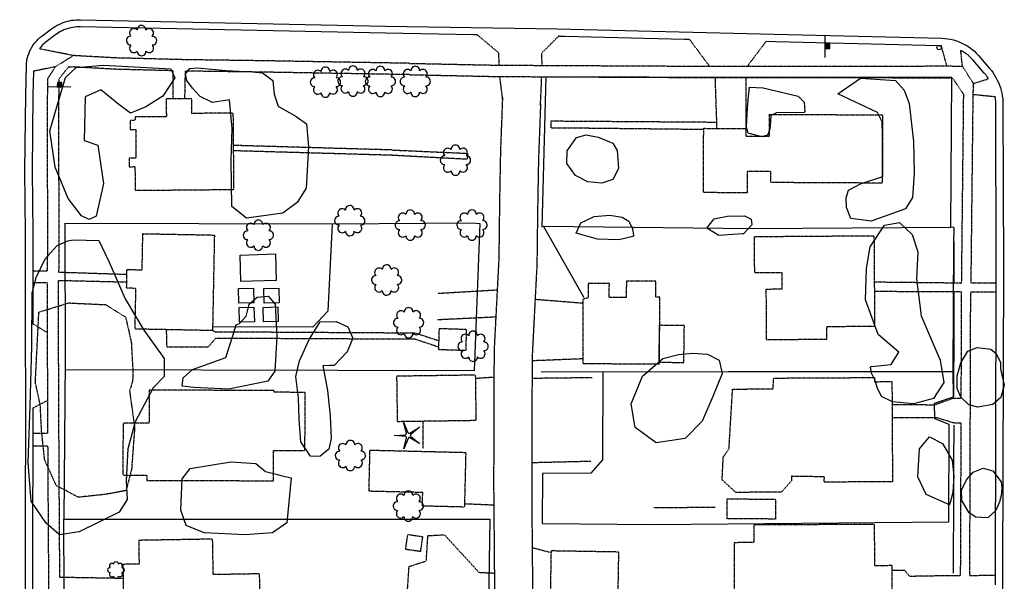
# Model space of a CAD drawing. Extents: x 188341 to 190550, y 64196 to 66401.
# Drawn here: x 189520 to 189852, y 65925 to 66114 of the extents above; entities that cross this region are included whole.
import ezdxf
from ezdxf.enums import TextEntityAlignment as Align

# ---------------------------------------------------------------- set-up
doc = ezdxf.new("R2010")
doc.units = 0
doc.header["$MEASUREMENT"] = 0
for name, pattern in [('AAAA', [2.5, 1.5, -1]), ('BBBB', [0.75, 0.5, -0.25]), ('CCCC', [1.5, 1, -0.5]), ('DASHED', [0.75, 0.5, -0.25]), ('DDDD', [2, 1, -1]), ('FFFF', [4, 3, -1])]:
    doc.linetypes.add(name, pattern=pattern)
doc.layers.get('0').update_dxf_attribs({"color": 2, "linetype": 'CONTINUOUS'})
for name, color, linetype in [('ABUILDING$X', 2, 'CONTINUOUS'), ('ACURB_GUTTER', 2, 'CONTINUOUS'), ('AFENCE$N', 2, 'CONTINUOUS'), ('AFENCE$X', 2, 'CONTINUOUS'), ('ALANDSCAPING$N', 2, 'CONTINUOUS'), ('ALANDSCAPING$X', 2, 'CONTINUOUS'), ('AMISC$X', 2, 'CONTINUOUS'), ('AROADWAY', 2, 'CONTINUOUS'), ('ASIDEWALK', 2, 'CONTINUOUS'), ('ASIGNING$N', 2, 'CONTINUOUS'), ('ASTRUCTURE', 2, 'CONTINUOUS'), ('OBSCURE$X', 2, 'CONTINUOUS')]:
    doc.layers.add(name, color=color, linetype=linetype)
doc.linetypes.add('AAAS', pattern='A,0,[104,PICS21.SHX,S=1,R=0,X=0,Y=0],-2,1e-05', length=2.00001)
doc.linetypes.add('IIII', pattern='A,0,[141,PICS21.SHX,S=1,R=0,X=0,Y=0.2],0.45,[141,PICS21.SHX,S=1,R=0,X=0,Y=0.2],0.45,["|",Standard,S=0.2,R=0,X=0,Y=0],0.2,["|",Standard,S=0.2,R=0,X=0,Y=0],0.3', length=1.4)
doc.linetypes.add('MISS', pattern='A,1,-1,1,-1,1,-0.25,["?",Standard,S=1,R=0,X=0,Y=-0.5],-0.75', length=6)
doc.linetypes.add('SAAB', pattern='A,1,-0.5,1,-0.5,[102,PICS21.SHX,S=0.05,R=0,X=0.0625,Y=0],-0.5,1,-0.5', length=5)

# ---------------------------------------------------------------- blocks, each defined once
blk = doc.blocks.new('O')
at = {"color": 0}
blk.add_line((-7.56, 1.5), (7.54, 1.5), dxfattribs=at)
at = {"color": 0, "linetype": 'Continuous'}
for points in [[(1.5, -1.5), (1.5, 1.5), (-1.51, 1.5), (-1.51, -1.5)], [(1, -1), (1, 1), (-1.01, 1), (-1.01, -1)], [(0.5, -0.5), (0.5, 0.5), (-0.51, 0.5), (-0.51, -0.5)], [(0, 0), (0, 0), (-0.01, 0), (-0.01, 0)]]:
    blk.add_lwpolyline(points, close=True, dxfattribs=at)
blk.add_attdef('SHOTNUM', text='', height=5, dxfattribs=at).set_placement((-8.07, 0), align=Align.RIGHT)
blk.add_attdef('NOTE', (0, 0), '', height=5, dxfattribs=at)
blk = doc.blocks.new('FF')
at = {"color": 0}
blk.add_circle((0, 0), 1.5062, dxfattribs=at)
at = {"color": 0, "linetype": 'Continuous'}
blk.add_attdef('SHOTNUM', text='', height=5, dxfattribs=at).set_placement((-2.2636, 0), align=Align.RIGHT)
blk.add_attdef('NOTE', (0, 0), '', height=5, dxfattribs=at)
blk = doc.blocks.new('OO')
at = {"color": 0}
for centre, start, end in [((-5.16, 5.14), 44.44691, 227.73884), ((-0.01, 7.28), 359.44691, 182.73884), ((5.14, 5.16), 314.44691, 137.73884), ((-7.28, -0.01), 89.44691, 272.73884), ((7.28, 0.01), 269.44691, 92.73884), ((-5.14, -5.16), 134.44691, 317.73884), ((5.16, -5.14), 224.44691, 47.73884), ((0.01, -7.28), 179.44691, 2.73884)]:
    blk.add_arc(centre, 2.94, start, end, dxfattribs=at)
at = {"color": 0, "linetype": 'Continuous'}
blk.add_attdef('SHOTNUM', text='', height=5, dxfattribs=at).set_placement((-10.7, 0), align=Align.RIGHT)
blk.add_attdef('NOTE', (0, 0), '', height=5, dxfattribs=at)
blk = doc.blocks.new('MM')
at = {"color": 0}
for p, q in [((-2.92, 9.04), (0, 2.03)), ((-1.08, 1.62), (-2.92, 9.04)), ((-9.4, -0.03), (-1.82, 0.58)), ((1.22, 1.64), (7.71, 5.68)), ((7.71, 5.68), (1.94, 0.73)), ((-1.77, -0.57), (-9.4, -0.03)), ((-2.78, -8.99), (-1.02, -1.6)), ((0.09, -1.91), (-2.78, -8.99)), ((7.8, -5.46), (1.31, -1.51)), ((1.94, -0.55), (7.8, -5.46))]:
    blk.add_line(p, q, dxfattribs=at)
for centre, start, end in [((-1.89, 1.42), 274.61631, 13.96037), ((0.78, 2.35), 202.61631, 301.96037), ((2.49, 0.1), 130.61631, 229.96037), ((-1.83, -1.41), 346.61631, 85.96037), ((0.87, -2.22), 58.61631, 157.96037)]:
    blk.add_arc(centre, 0.84, start, end, dxfattribs=at)
at = {"color": 0, "linetype": 'Continuous'}
blk.add_attdef('SHOTNUM', text='', height=5, dxfattribs=at).set_placement((-10.09, 0), align=Align.RIGHT)
blk.add_attdef('NOTE', (0, 0), '', height=5, dxfattribs=at)
blk = doc.blocks.new('PP')
at = {"color": 0}
for centre, start, end in [((-4.02322, -0.006612), 89.609384, 270.257619), ((-2.849522, 2.840171), 44.609384, 225.257619), ((-0.006612, 4.02322), 359.609384, 180.257619), ((2.840171, 2.849522), 314.609384, 135.257619), ((4.02322, 0.006612), 269.609384, 90.257619), ((-2.840171, -2.849522), 134.609384, 315.257619), ((0.006612, -4.02322), 179.609384, 0.257619), ((2.849522, -2.840171), 224.609384, 45.257619)]:
    blk.add_arc(centre, 1.641671, start, end, dxfattribs=at)
at = {"color": 0, "linetype": 'Continuous'}
blk.add_attdef('SHOTNUM', text='', height=5, dxfattribs=at).set_placement((-6.0426, 0), align=Align.RIGHT)
blk.add_attdef('NOTE', (0, 0), '', height=5, dxfattribs=at)

msp = doc.modelspace()

# ---------------------------------------------------------------- linework, layer by layer
at = {"layer": 'ABUILDING$X', "linetype": 'DDDD', "ltscale": 0.1, "flags": 128}
for points in [[(189558.62, 66056.42), (189591.94, 66056.71), (189591.71, 66082.48), (189577.74, 66082.35), (189577.7, 66087.31), (189569.08, 66087.24), (189569.14, 66081.25), (189558.65, 66081.16), (189558.66, 66080.03), (189556.88, 66080.01), (189556.91, 66076.88), (189558.79, 66076.9), (189558.87, 66067.32), (189556.6, 66067.3), (189556.62, 66064.39), (189558.55, 66064.4), (189558.62, 66056.42)], [(189772.57, 66082.05), (189810.62, 66081.86), (189810.51, 66058.85), (189772.99, 66059.04), (189773.01, 66062.74), (189765.04, 66062.78), (189765, 66055.58), (189750.23, 66055.65), (189750.34, 66077.33), (189764.52, 66077.26), (189764.5, 66074.73), (189772.53, 66074.69), (189772.57, 66082.05)], [(189585.33, 66041.33), (189584.71, 66009.11), (189558.6, 66009.62), (189558.87, 66023.34), (189555.74, 66023.4), (189555.86, 66029.71), (189560.97, 66029.61), (189561.21, 66041.8), (189585.33, 66041.33)], [(189791.79, 66006.11), (189771.56, 66005.97), (189771.44, 66023.12), (189776.81, 66023.16), (189776.77, 66028.64), (189767.54, 66028.57), (189767.46, 66040.83), (189807.76, 66041.11), (189807.97, 66010.5), (189791.76, 66010.38), (189791.79, 66006.11)], [(189709.63, 66019.62), (189709.54, 65997.99), (189735.44, 65997.88), (189735.54, 66020.39), (189734.2, 66020.4), (189734.22, 66025.77), (189724.26, 66025.82), (189724.23, 66020.21), (189718.5, 66020.24), (189718.52, 66024.99), (189711.41, 66025.02), (189711.39, 66020.14), (189709.63, 66019.62)], [(189661.21, 66009.84), (189670.29, 66009.56), (189670.07, 66002.37), (189661, 66002.64), (189661.21, 66009.84)], [(189735.36, 66010.89), (189735.18, 65998.46), (189743.64, 65998.34), (189743.82, 66010.77), (189735.36, 66010.89)], [(189646.89, 65993.82), (189673.32, 65994.2), (189673.54, 65978.75), (189647.12, 65978.37), (189646.89, 65993.82)], [(189773.96, 65993.09), (189807.94, 65993.27), (189807.95, 65991.87), (189813.82, 65991.9), (189814, 65958.12), (189790.89, 65957.99), (189791.08, 65959.77), (189780, 65959.95), (189779.99, 65958.55), (189776.59, 65954.64), (189761.17, 65954.51), (189756.56, 65958.76), (189756.93, 65966.49), (189758.86, 65969.13), (189760.08, 65989.35), (189773.7, 65989.5), (189773.96, 65993.09)], [(189562.58, 65958.55), (189605.29, 65958.46), (189605.31, 65968.64), (189615.88, 65968.62), (189615.92, 65988.27), (189605.48, 65988.29), (189605.49, 65988.91), (189563.39, 65989), (189563.37, 65977.91), (189554.53, 65977.93), (189554.49, 65960.36), (189562.58, 65960.34), (189562.58, 65958.55)], [(189637.81, 65968.79), (189670.09, 65968.02), (189669.65, 65949.58), (189655.48, 65949.92), (189655.59, 65954.48), (189637.48, 65954.91), (189637.81, 65968.79)], [(189758.28, 65952.34), (189774.61, 65952.25), (189774.57, 65945.54), (189758.24, 65945.63), (189758.28, 65952.34)], [(189813.83, 65914.81), (189760.76, 65914.62), (189760.68, 65937.68), (189767.38, 65937.7), (189767.36, 65943.68), (189807.86, 65943.82), (189807.91, 65929.91), (189813.77, 65929.93), (189813.83, 65914.81)], [(189558.47, 65920.23), (189558.87, 65906.15), (189585.2, 65906.89), (189585.14, 65906.84), (189600.92, 65907.12), (189600.58, 65927.06), (189584.95, 65926.79), (189584.74, 65938.77), (189559.8, 65938.34), (189559.94, 65930.35), (189554.49, 65930.25), (189554.66, 65920.16), (189558.47, 65920.23)], [(189650.55, 65940.33), (189655.51, 65939.62), (189654.79, 65934.59), (189649.83, 65935.29), (189650.55, 65940.33)], [(189721.72, 65934.41), (189698.86, 65934.79), (189698.53, 65915.42), (189721.39, 65915.03), (189721.72, 65934.41)]]:
    msp.add_lwpolyline(points, dxfattribs=at)
at = {"layer": 'ACURB_GUTTER', "linetype": 'IIII', "ltscale": 0.1, "flags": 128}
for points in [[(189491.37, 66106.28), (189492.14, 66089.27), (189492.29, 66074.79), (189492.23, 66059.13), (189492.08, 66047.56), (189492.19, 66025.34), (189492.26, 65989.37), (189492.24, 65869.85), (189492.18, 65852.5), (189491.63, 65828.96), (189521.84, 65807.61), (189521.77, 65813.46), (189521.83, 65835.75), (189521.82, 65852.97), (189521.75, 65896.29), (189521.64, 65942.62), (189521.7, 65984.91), (189521.67, 66008.31), (189521.66, 66042), (189521.44, 66063.06), (189521.7, 66088.64), (189521.94, 66098.39), (189521.99, 66099.23), (189522.09, 66100.06), (189522.25, 66100.88), (189522.46, 66101.69), (189522.72, 66102.48), (189523.03, 66103.26), (189523.39, 66104.01), (189523.8, 66104.75), (189524.26, 66105.46), (189524.76, 66106.13), (189525.31, 66106.77), (189525.9, 66107.37), (189526.52, 66107.94), (189527.18, 66108.46), (189530.44, 66110.87), (189531.05, 66111.3), (189531.68, 66111.7), (189532.33, 66112.07), (189532.99, 66112.4), (189533.67, 66112.71), (189534.36, 66112.99), (189535.06, 66113.23), (189535.78, 66113.44), (189536.51, 66113.61), (189537.24, 66113.76), (189537.98, 66113.86), (189538.72, 66113.94), (189539.47, 66113.97), (189540.22, 66113.97), (189643.06, 66111.79)], [(189643.05, 66111.79), (189700.87, 66110.88), (189774.13, 66109.06), (189830.63, 66107.7), (189831.63, 66107.65), (189832.63, 66107.54), (189833.61, 66107.37), (189834.59, 66107.14), (189835.55, 66106.85), (189836.49, 66106.51), (189837.41, 66106.11), (189838.31, 66105.65), (189839.19, 66105.14), (189840.03, 66104.57), (189840.84, 66103.96), (189841.61, 66103.3), (189842.34, 66102.6), (189843.02, 66101.85), (189846.74, 66097.55), (189847.34, 66096.82), (189847.9, 66096.06), (189848.42, 66095.27), (189848.9, 66094.46), (189849.34, 66093.62), (189849.74, 66092.77), (189850.09, 66091.89), (189850.4, 66091), (189850.66, 66090.1), (189850.87, 66089.18), (189851.04, 66088.26), (189851.16, 66087.33), (189851.23, 66086.39), (189851.26, 66085.45), (189851.4, 66030.5), (189851.13, 65927.66), (189850.76, 65852.73), (189850.89, 65833.45), (189850.76, 65824.93), (189850.8, 65814.24), (189850.67, 65791.03), (189850.26, 65759.34), (189850.04, 65693.31), (189849.97, 65692.1), (189849.76, 65690.91), (189849.41, 65689.75), (189848.94, 65688.63), (189848.34, 65687.58), (189847.63, 65686.6), (189846.81, 65685.71), (189845.89, 65684.91), (189844.89, 65684.23), (189843.82, 65683.66), (189842.69, 65683.22), (189841.52, 65682.91), (189840.33, 65682.74), (189839.12, 65682.7), (189812.92, 65683.37), (189805.76, 65683.64), (189798.61, 65684.09), (189791.48, 65684.71), (189784.36, 65685.52), (189767.38, 65687.65), (189759.59, 65688.74), (189751.84, 65690.04), (189744.12, 65691.56), (189736.45, 65693.29), (189723.24, 65696.45), (189713.4, 65699.14)]]:
    msp.add_lwpolyline(points, dxfattribs=at)
at = {"layer": 'ACURB_GUTTER', "ltscale": 0.1}
for points in [[(189643.01, 66109.39, 6024.03), (189540.17, 66111.57, 6025.39), (189539.53, 66111.57, 6025.35), (189538.9, 66111.54, 6025.32), (189538.27, 66111.48, 6025.29), (189537.64, 66111.39, 6025.25), (189537.02, 66111.27, 6025.22), (189536.4, 66111.12, 6025.18), (189535.79, 66110.94, 6025.15), (189535.19, 66110.74, 6025.08), (189534.6, 66110.5, 6025.01), (189534.03, 66110.24, 6024.94), (189533.47, 66109.95, 6024.87), (189532.92, 66109.64, 6024.8), (189532.39, 66109.3, 6024.72), (189531.87, 66108.94, 6024.65), (189528.61, 66106.53, 6024.32), (189528.18, 66106.19, 6024.3), (189527.77, 66105.84, 6024.27), (189527.38, 66105.46, 6024.25), (189527, 66105.06, 6024.21), (189526.65, 66104.64, 6024.17), (189526.32, 66104.21, 6024.13)], [(189673.96, 66108.9, 6023.44), (189672.79, 66108.92, 6023.46), (189643.01, 66109.39, 6024.03)], [(189701.47, 66108.46, 6022.91), (189703.39, 66108.41, 6022.83), (189743.86, 66107.41, 6021.16), (189745.55, 66107.37, 6021.09)], [(189771.46, 66106.73, 6020.03), (189774.57, 66106.65, 6019.89), (189829.83, 66105.32, 6016.7), (189830.44, 66105.31, 6016.66)], [(189846.35, 66094.05, 6016.04), (189845.94, 66094.67, 6015.97), (189845.78, 66094.9, 6015.93), (189845.62, 66095.12, 6015.89), (189845.45, 66095.34, 6015.86), (189845.28, 66095.56, 6015.81), (189845.1, 66095.77, 6015.76), (189844.92, 66095.98, 6015.72), (189841.21, 66100.28, 6015.81), (189840.66, 66100.88, 6015.72), (189840.09, 66101.44, 6015.62), (189839.48, 66101.97, 6015.53), (189838.84, 66102.47, 6015.51), (189838.17, 66102.93, 6015.49), (189837.48, 66103.36, 6015.47), (189837.02, 66103.62, 6015.49)], [(189524.3, 66096.58, 6022.94), (189524.1, 66088.6, 6021.91), (189523.84, 66063.06, 6019.08), (189524.06, 66042.01, 6017.19), (189524.07, 66025.38, 6016.14), (189524.07, 66012.04, 6015.3), (189524.08, 66011.34, 6015.25)], [(189848.71, 65923.3, 6007.74), (189848.73, 65927.67, 6007.94), (189848.98, 66022.13, 6012.15), (189849, 66030.5, 6012.53), (189848.86, 66085.45, 6015.05), (189848.86, 66085.75, 6015.14), (189848.85, 66086.05, 6015.22), (189848.84, 66086.35, 6015.31), (189848.82, 66086.65, 6015.38), (189848.79, 66086.95, 6015.46), (189848.76, 66087.25, 6015.53), (189848.65, 66088.05, 6015.7)], [(189524.1, 65982.97, 6014.1), (189524.09, 65982.13, 6014.08), (189524.08, 65974.41, 6013.87), (189524.08, 65970.2, 6013.75), (189524.04, 65942.62, 6013), (189524.15, 65896.3, 6012.25), (189524.21, 65857.95, 6011.72), (189524.23, 65857.04, 6011.71)]]:
    msp.add_polyline3d(points, dxfattribs=at)
at = {"layer": 'AFENCE$X', "linetype": 'SAAB', "ltscale": 0.1, "flags": 128}
for points in [[(189710.02, 66020.15), (189696.28, 66044.3), (189767.06, 66043.53), (189833.63, 66043.97), (189834.04, 66094.43), (189768.7, 66094.49), (189731.85, 66094.56), (189697.06, 66094.73), (189695.79, 66044.04)], [(189534.92, 66045.3), (189535.01, 65999.1), (189534.55, 65945.49)], [(189534.92, 66045.3), (189625.24, 66045.15), (189672.23, 66045.45), (189674.85, 66045.26), (189672.91, 65995.49), (189534.98, 65995.83)], [(189625.1, 66045.15), (189623.61, 66015.69), (189618.53, 66010.27), (189584.73, 66010.4)], [(189695.51, 65995.18), (189758.6, 65995.35), (189834.44, 65995.33), (189834.71, 66038.68), (189834.81, 66043.57), (189834.74, 66043.9), (189833.55, 66043.97)], [(189716.3, 65995.23), (189716.23, 65965.52), (189712.28, 65961.06), (189695.99, 65960.89), (189695.88, 65944.01), (189733.8, 65943.66), (189832.99, 65944.64), (189833.14, 65977.45), (189828.24, 65979.38), (189828.17, 65984.66), (189834.61, 65986.76), (189834.44, 65995.5)], [(189534.55, 65945.49), (189678.21, 65945.46), (189677.41, 65895.73), (189534.75, 65896.14), (189534.55, 65945.49)]]:
    msp.add_lwpolyline(points, dxfattribs=at)
at = {"layer": 'ALANDSCAPING$X', "linetype": 'AAAS', "ltscale": 0.1, "flags": 128}
for points in [[(189543.15, 66046.6), (189540.47, 66047.81), (189536, 66053.68), (189531.62, 66064.2), (189529.83, 66076.48), (189531.93, 66083.74), (189535.12, 66094.42), (189538.72, 66097.85), (189547.92, 66098.68), (189570.67, 66097.39), (189572, 66094.35), (189567.99, 66088.19), (189562.27, 66084.53), (189557.06, 66082.43), (189553.16, 66085.41), (189547.05, 66090.31), (189541.74, 66087.92), (189541.4, 66073.18), (189545.99, 66071.68), (189547.98, 66058.77), (189545.5, 66047.69), (189543.15, 66046.6)], [(189579.68, 66097.73), (189589.27, 66096.89), (189598.05, 66096.44), (189601.51, 66096.01), (189605.05, 66093.43), (189605.46, 66088.9), (189606.82, 66084.76), (189612.92, 66081.27), (189616.45, 66078.8), (189617.02, 66071.23), (189616.31, 66057.19), (189613.2, 66052.29), (189608.41, 66048.73), (189596.12, 66047), (189591.22, 66050.97), (189590.98, 66066.49), (189591.35, 66077.26), (189590.47, 66086.96), (189584.66, 66086.07), (189580.51, 66088.05), (189577.96, 66090.86), (189576.08, 66093.46), (189575.55, 66095.72), (189577, 66097.52), (189579.68, 66097.73)], [(189819.58, 66085.65), (189821.09, 66072.9), (189821.31, 66062.18), (189820.77, 66054.02), (189818.37, 66050.21), (189806.83, 66046.07), (189799.98, 66046.88), (189798.46, 66050.58), (189798.42, 66053.87), (189799.13, 66056.48), (189803.19, 66058.66), (189810.76, 66061.08), (189810.74, 66070.6), (189810.49, 66079.57), (189808.94, 66082.66), (189795.6, 66088.93), (189803.17, 66094.28), (189815.05, 66093.49), (189817.95, 66090.16), (189819.58, 66085.65)], [(189784.18, 66082.71), (189774.89, 66082.6), (189772.96, 66081.67), (189772.82, 66079.62), (189772.65, 66077.02), (189771.88, 66075.03), (189769.95, 66074.46), (189765.37, 66075.71), (189764.72, 66077.92), (189765.14, 66084.09), (189765.34, 66087.05), (189765.8, 66091.16), (189770.44, 66090.95), (189782.23, 66088.13), (189784.17, 66086.17), (189784.44, 66083.04), (189784.18, 66082.71)], [(189719.71, 66072.34), (189721.2, 66069.84), (189721.66, 66063.73), (189719.69, 66060.09), (189716.03, 66058.79), (189711.27, 66059.32), (189707.16, 66061.38), (189704.21, 66065.51), (189704.32, 66069.7), (189707.44, 66074.25), (189710.66, 66075.18), (189714.71, 66074.38), (189719.71, 66072.34)], [(189726.46, 66040.79), (189721.71, 66039.77), (189714.53, 66039.89), (189707.36, 66041.96), (189708.94, 66045.43), (189713.43, 66047.63), (189718.74, 66048.08), (189722.86, 66047.34), (189725.1, 66045.97), (189726.37, 66043.44), (189726.62, 66041.14), (189726.46, 66040.79)], [(189763.73, 66041.75), (189763.4, 66041.72), (189755.41, 66041.21), (189751.37, 66043.62), (189753.86, 66046.81), (189758.42, 66047.68), (189764.06, 66047.81), (189766.34, 66046.69), (189766.62, 66044.75), (189763.73, 66041.75)], [(189806.94, 65996.94), (189813.52, 65997.69), (189816.14, 66001.84), (189809.14, 66007.77), (189804.87, 66019.45), (189805.26, 66030.1), (189806.52, 66037.38), (189811.36, 66044.72), (189816.36, 66045.58), (189820.67, 66041.47), (189822.51, 66035.64), (189822.15, 66026.6), (189823.65, 66014.09), (189830.07, 65999.17), (189831.28, 65991.6), (189827.82, 65986.25), (189821.08, 65984.45), (189813.99, 65985.03), (189810.27, 65986.84), (189808.9, 65989.66), (189808.03, 65992.54), (189806.92, 65994.79), (189806.61, 65996.83), (189806.94, 65996.94)], [(189546.35, 66039.52), (189549.83, 66032.13), (189555.26, 66019.87), (189561.59, 66009.25), (189568.45, 65999.68), (189568.35, 65993.64), (189564.74, 65989.77), (189558.66, 65978.28), (189556.14, 65969.17), (189555.59, 65958.44), (189555.88, 65952.16), (189553.2, 65947.81), (189539.68, 65941.27), (189533.12, 65940.25), (189528.62, 65944.2), (189523.59, 65951.58), (189522.56, 65964.63), (189523.17, 65983.72), (189523.76, 66003.73), (189523.89, 66021.88), (189525.18, 66027), (189528.3, 66033.33), (189532.27, 66037.84), (189535.96, 66039.4), (189537.83, 66039.76), (189546.35, 66039.52)], [(189596.09, 66014.01), (189597.07, 66017.99), (189599.73, 66020.34), (189603.43, 66020.73), (189605.85, 66018.02), (189606.37, 66006.97), (189605.77, 65995.42), (189603.33, 65991.99), (189590.16, 65989.31), (189578.45, 65989.86), (189574.49, 65990.37), (189574.78, 65993.14), (189577.9, 65995.95), (189589.21, 65999.99), (189591.55, 66007.39), (189592.66, 66011.02), (189593.81, 66011.55), (189596.09, 66014.01)], [(189621.87, 65997.19), (189623.49, 65988.94), (189624.39, 65980.39), (189624.72, 65972.68), (189623.9, 65969.15), (189620.88, 65966.66), (189617.72, 65966.75), (189614.49, 65971.59), (189613.95, 65979.08), (189613.75, 65986.4), (189612.8, 65993.65), (189614.01, 65998.95), (189617.34, 66006.05), (189620.98, 66012.07), (189626.41, 66012.19), (189630.36, 66010.4), (189631.97, 66006.57), (189630.11, 66001.99), (189625.73, 65997.32), (189624.2, 65997.29), (189621.87, 65997.19)], [(189755.55, 65999.1), (189756.56, 65994.65), (189753.39, 65986.89), (189749.83, 65978.59), (189744.11, 65972.68), (189734.36, 65971.25), (189727.24, 65976.37), (189725.88, 65984.41), (189729.67, 65993.71), (189736.52, 65999.74), (189741.86, 66001.07), (189746.65, 66001.48), (189751.67, 66001.1), (189755.55, 65999.1)], [(189850.45, 65996.22), (189851.71, 65990.75), (189850.51, 65986.51), (189847.82, 65984.2), (189842.73, 65983.22), (189839.7, 65984.07), (189837.1, 65986.62), (189835.84, 65989.52), (189835.86, 65993.85), (189837.05, 65998.22), (189839.46, 66002.13), (189842.61, 66003.44), (189847.21, 66002.79), (189848.97, 66001.34), (189850.42, 65998.29), (189850.45, 65996.22)], [(189833.26, 65950.46), (189833.19, 65950.38), (189825.37, 65953.82), (189822.58, 65959.74), (189823.09, 65969.23), (189826.48, 65973.25), (189830.82, 65971.07), (189834.08, 65965.37), (189834.7, 65959.98), (189834.37, 65954.52), (189833.6, 65951.48), (189833.26, 65950.46)], [(189611.22, 65959.4), (189609.73, 65944.29), (189604.97, 65940.84), (189595.76, 65940.18), (189581.93, 65940.9), (189575.82, 65943.36), (189574.03, 65948.51), (189574.42, 65959.11), (189577.22, 65962.55), (189590.93, 65964.81), (189599.27, 65964.26), (189602.6, 65961.57), (189606.58, 65960.55), (189607.7, 65960.23), (189611.22, 65959.4)], [(189850.16, 65951.59), (189848.83, 65948.39), (189846.11, 65945.92), (189842.07, 65946.12), (189839.86, 65947.68), (189837.35, 65951.74), (189837.33, 65955.23), (189839, 65958.73), (189841.26, 65961.35), (189844.61, 65962.68), (189847.84, 65961.85), (189850.7, 65958.06), (189850.9, 65956.1), (189850.69, 65953.4), (189850.24, 65951.79), (189850.16, 65951.59)]]:
    msp.add_lwpolyline(points, dxfattribs=at)
at = {"layer": 'AMISC$X', "linetype": 'MISS', "ltscale": 0.1, "flags": 128}
for points in [[(189594.04, 66034.6), (189605.96, 66034.95), (189606.22, 66026.05), (189594.3, 66025.7), (189594.04, 66034.6)], [(189598.5, 66023.39), (189598.63, 66018.49), (189593.63, 66018.36), (189593.5, 66023.26), (189598.5, 66023.39)], [(189607.04, 66023.42), (189607.17, 66018.52), (189602.17, 66018.38), (189602.04, 66023.29), (189607.04, 66023.42)], [(189598.68, 66017.01), (189598.81, 66012.11), (189593.81, 66011.98), (189593.68, 66016.88), (189598.68, 66017.01)], [(189606.76, 66017.08), (189606.89, 66012.18), (189601.89, 66012.04), (189601.76, 66016.95), (189606.76, 66017.08)]]:
    msp.add_lwpolyline(points, dxfattribs=at)
at = {"layer": 'AMISC$X', "linetype": 'BBBB', "ltscale": 0.1, "flags": 128}
msp.add_lwpolyline([(189754.2, 65949.44), (189733.4, 65949.3)], dxfattribs=at)
at = {"layer": 'AROADWAY', "linetype": 'CCCC', "ltscale": 0.1, "flags": 128}
for points in [[(189673.96, 66108.9), (189681.13, 66102.87), (189681.29, 66098.64)], [(189701.47, 66108.46), (189695.62, 66102.67), (189695.75, 66098.56)], [(189752.27, 66098.33), (189745.55, 66107.37)], [(189765.12, 66098.32), (189771.46, 66106.73)], [(189754.14, 66094.5), (189754.72, 66077.31)], [(189764.58, 66094.49), (189764.58, 66077.47)], [(189680.69, 66022.76), (189660.64, 66021.57)], [(189709.62, 66018.3), (189693.48, 66019.59)], [(189528.95, 66008.44), (189524.07, 66011.35)], [(189680.22, 66013.66), (189660.58, 66012.72)], [(189709.54, 65999.57), (189692.47, 65998.9)], [(189673.28, 65993.04), (189679.6, 65993.46)], [(189712.68, 65993.2), (189692.45, 65992.96)], [(189524.1, 65982.97), (189529.04, 65985.53)], [(189655.7, 65969.29), (189655.75, 65978.35)], [(189692.36, 65964.61), (189712.28, 65965.09)], [(189669.93, 65950.73), (189679.55, 65950.31)], [(189650.42, 65921.04), (189650.99, 65929.55), (189656.79, 65931.4), (189657.33, 65939.94), (189662.9, 65940.24)], [(189679.75, 65927.2), (189674.65, 65927.46), (189662.9, 65940.24)], [(189692.5, 65935.94), (189698.62, 65934.31)]]:
    msp.add_lwpolyline(points, dxfattribs=at)
at = {"layer": 'AROADWAY', "linetype": 'FFFF', "ltscale": 0.1, "flags": 128}
for points in [[(189682.48, 66087.76), (189681.58, 66094.81)], [(189695.32, 66085.58), (189695.73, 66094.74)], [(189682.4, 66087.29), (189682.48, 66087.76), (189681.79, 66069.38), (189681.48, 66052.64), (189681.26, 66033.72), (189679.64, 66002.22), (189679.49, 65957.21), (189679.93, 65906.36), (189679.74, 65848.53), (189678.64, 65799.16), (189678.74, 65739.63)], [(189695.24, 66085.11), (189695.32, 66085.58), (189694.63, 66067.2), (189694.32, 66050.46), (189694.09, 66031.54), (189692.47, 66000.04), (189692.33, 65955.03), (189692.77, 65904.18), (189692.58, 65846.35), (189691.48, 65796.98), (189691.58, 65737.44)]]:
    msp.add_lwpolyline(points, dxfattribs=at)
at = {"layer": 'ASIDEWALK', "linetype": 'BBBB', "ltscale": 0.1, "flags": 128}
for points in [[(189537.82, 66101.86), (189526.28, 66104.15)], [(189832.33, 66098.39), (189830.44, 66105.31)], [(189837.58, 66098.27), (189837.02, 66103.62)], [(189531.69, 66098.08), (189524.3, 66096.6)], [(189841.25, 66092.43), (189846.35, 66094.05)], [(189841.11, 66088.79), (189848.65, 66088.05)]]:
    msp.add_lwpolyline(points, dxfattribs=at)
at = {"layer": 'ASIDEWALK', "linetype": 'CCCC', "ltscale": 0.1, "flags": 128}
for points in [[(189651.1, 66099.25), (189601.71, 66100.11), (189575.19, 66100.47), (189552.11, 66101.07), (189537.82, 66101.86), (189531.69, 66098.08), (189529.07, 66094), (189528.92, 66082.76), (189529, 66057.06), (189529.01, 66038.43), (189528.99, 66029.16), (189524.06, 66029.21)], [(189571.4, 66087.26), (189571.43, 66096.74), (189571.17, 66096.75), (189552.04, 66097.24), (189537.76, 66098.03), (189536.07, 66097.98), (189532.89, 66093.99), (189532.75, 66082.75), (189532.83, 66057.05), (189532.84, 66038.42), (189532.82, 66028.82), (189536.1, 66028.74), (189555.83, 66028.1)], [(189651.1, 66099.25), (189680.51, 66098.64), (189742.22, 66098.33), (189805.73, 66098.28), (189832.12, 66098.38), (189832.33, 66098.39), (189837.58, 66098.27), (189841.25, 66092.43), (189841.11, 66088.79), (189840.43, 66026.73), (189840.41, 66025.21), (189848.98, 66025.2)], [(189651.03, 66095.43), (189601.65, 66096.28), (189576.01, 66096.63), (189575.47, 66096.64), (189575.28, 66087.29)], [(189651.03, 66095.43), (189680.49, 66094.81), (189742.2, 66094.51), (189754.14, 66094.5), (189764.58, 66094.49), (189805.71, 66094.46), (189834.2, 66094.31), (189837.91, 66088.8), (189837.24, 66027.16), (189837.21, 66025.04), (189835.2, 66025.07), (189833.99, 66025.13), (189807.86, 66025.43)], [(189754.65, 66079.33), (189698.74, 66079.72), (189698.76, 66077.52), (189706.93, 66077.49), (189750.34, 66077.02)], [(189645.12, 66070.03), (189591.81, 66071.56)], [(189645.07, 66068.23), (189591.82, 66069.75)], [(189645.12, 66070.03), (189670.65, 66068.89), (189670.62, 66066.87), (189645.07, 66068.23)], [(189524.07, 66025.38), (189528.98, 66025.33), (189528.95, 66007.46), (189529.1, 65974.4), (189524.08, 65974.41)], [(189554.55, 65925.5), (189533.22, 65925.85), (189532.97, 65964.21), (189532.78, 66007.45), (189532.81, 66026.04), (189536.25, 66025.97), (189555.78, 66025.5)], [(189807.89, 66022.39), (189834.02, 66022.24), (189835.29, 66022.26), (189837.2, 66022.3), (189837.19, 66021.18), (189837.09, 65988.35), (189837.08, 65986.16), (189834.25, 65986.16), (189828.23, 65983.99), (189813.86, 65984.07)], [(189848.72, 65926.54), (189840.15, 65926.39), (189840.07, 65929.84), (189840.15, 65946.81), (189840.38, 66019.98), (189840.39, 66022.17), (189848.98, 66022.13)], [(189569.09, 66009.41), (189569.26, 66003.65), (189583.31, 66003.61), (189585.82, 66006.6), (189636.9, 66006.35)], [(189584.71, 66009.11), (189585.64, 66008.74), (189636.99, 66008.44)], [(189636.99, 66008.44), (189653.02, 66008.34), (189661.09, 66005.67)], [(189636.9, 66006.35), (189653.03, 66006.27), (189661.02, 66003.57)], [(189813.89, 65979.83), (189828.86, 65979.81), (189834.54, 65978.05), (189837.05, 65978), (189837.05, 65976.25), (189836.95, 65946.81), (189836.88, 65929.45), (189836.86, 65926.38), (189833.99, 65926.37), (189829.62, 65926.36), (189819.82, 65926.18), (189818.15, 65928.17), (189813.78, 65928.18)], [(189524.08, 65970.2), (189529.11, 65970.25), (189529.14, 65964.22), (189529.53, 65904.02), (189529.53, 65888.96), (189529.52, 65888.18), (189529.23, 65887.86), (189528.9, 65887.58), (189528.54, 65887.34), (189528.16, 65887.14), (189527.75, 65886.99), (189527.33, 65886.9), (189526.9, 65886.85), (189526.47, 65886.85), (189526.04, 65886.91), (189525.62, 65887.02), (189525.22, 65887.18), (189524.84, 65887.38), (189524.48, 65887.63), (189524.16, 65887.92)]]:
    msp.add_lwpolyline(points, dxfattribs=at)
at = {"layer": 'ASTRUCTURE', "linetype": 'AAAA', "ltscale": 0.1, "flags": 128}
for points in [[(189834.71, 66039.08), (189834.68, 66025.22)], [(189834.68, 66022.15), (189834.61, 65986.76)], [(189834.58, 65927.32), (189834.77, 65977.25)]]:
    msp.add_lwpolyline(points, dxfattribs=at)
at = {"layer": 'OBSCURE$X', "linetype": 'DASHED', "ltscale": 0.1}
for p, q in [((189526.15, 66015.34, 6014.07), (189536.19, 66018.44, 6016.01)), ((189536.19, 66018.44, 6016.01), (189548.66, 66017.85, 6017.58)), ((189548.66, 66017.85, 6017.58), (189555.39, 66013.65, 6017.66)), ((189524.96, 65991.66, 6013.27), (189526.15, 66015.34, 6014.07)), ((189555.39, 66013.65, 6017.66), (189557.31, 66005.21, 6017.2)), ((189557.31, 66005.21, 6017.2), (189557.84, 65995.48, 6016.15)), ((189557.84, 65995.48, 6016.15), (189557.76, 65992.23, 6015.97)), ((189526.62, 65983.95, 6013.54), (189524.96, 65991.66, 6013.27)), ((189557.76, 65992.23, 6015.97), (189556.74, 65988.8, 6015.07)), ((189556.74, 65988.8, 6015.07), (189558.44, 65976.41, 6015.37)), ((189527.06, 65975.1, 6014.18), (189526.62, 65983.95, 6013.54)), ((189528.11, 65965.44, 6014.6), (189527.06, 65975.1, 6014.18)), ((189558.44, 65976.41, 6015.37), (189557.42, 65962.36, 6014.93)), ((189532.07, 65956.78, 6014.7), (189528.11, 65965.44, 6014.6)), ((189557.42, 65962.36, 6014.93), (189555.54, 65955.13, 6014.26)), ((189539.48, 65952.88, 6014.7), (189532.07, 65956.78, 6014.7)), ((189555.54, 65955.13, 6014.26), (189548.67, 65953.87, 6014.67)), ((189548.67, 65953.87, 6014.67), (189539.48, 65952.88, 6014.7))]:
    msp.add_line(p, q, dxfattribs=at)

# ---------------------------------------------------------------- block references
at = {"layer": 'AFENCE$N', "ltscale": 0.1, "xscale": 0.5, "yscale": 0.5, "zscale": 0.5}
msp.add_blockref('FF', (189829.72, 66104.56, 6016.7), dxfattribs=at)
at = {"layer": 'ALANDSCAPING$N', "ltscale": 0.1, "xscale": 0.5, "yscale": 0.5, "zscale": 0.5}
for name, p in [('OO', (189560.77, 66106.91, 6025.26)), ('OO', (189622.79, 66092.9, 6024.02)), ('OO', (189632.07, 66093.27, 6023.62)), ('OO', (189641.33, 66093.14, 6023.54)), ('OO', (189653.08, 66093.14, 6023.51)), ('OO', (189666.63, 66066.59, 6020.62)), ('OO', (189631, 66046.18, 6019.15)), ('OO', (189651.39, 66044.69, 6018.69)), ('OO', (189672.2, 66044.71, 6018.5)), ('OO', (189600.17, 66041.27, 6018.74)), ('OO', (189643.43, 66026.17, 6017.66)), ('OO', (189650.83, 66011.77, 6017.2)), ('OO', (189672.57, 66003.81, 6016.58)), ('MM', (189650.61, 65973.71, 6014.69)), ('OO', (189631.18, 65966.96, 6013.83)), ('OO', (189650.74, 65949.92, 6014.38)), ('PP', (189552.14, 65928.32, 6013.3))]:
    msp.add_blockref(name, p, dxfattribs=at)
at = {"layer": 'ASIGNING$N', "ltscale": 0.1, "xscale": 0.5, "yscale": 0.5, "zscale": 0.5}
for p, rotation in [((189792.07, 66104.99, 6019.01), 89.99999999999994), ((189533.11, 66092.01, 6022.75), 179)]:
    msp.add_blockref('O', p, dxfattribs=dict(at, rotation=rotation))

doc.saveas('drawing.dxf')
